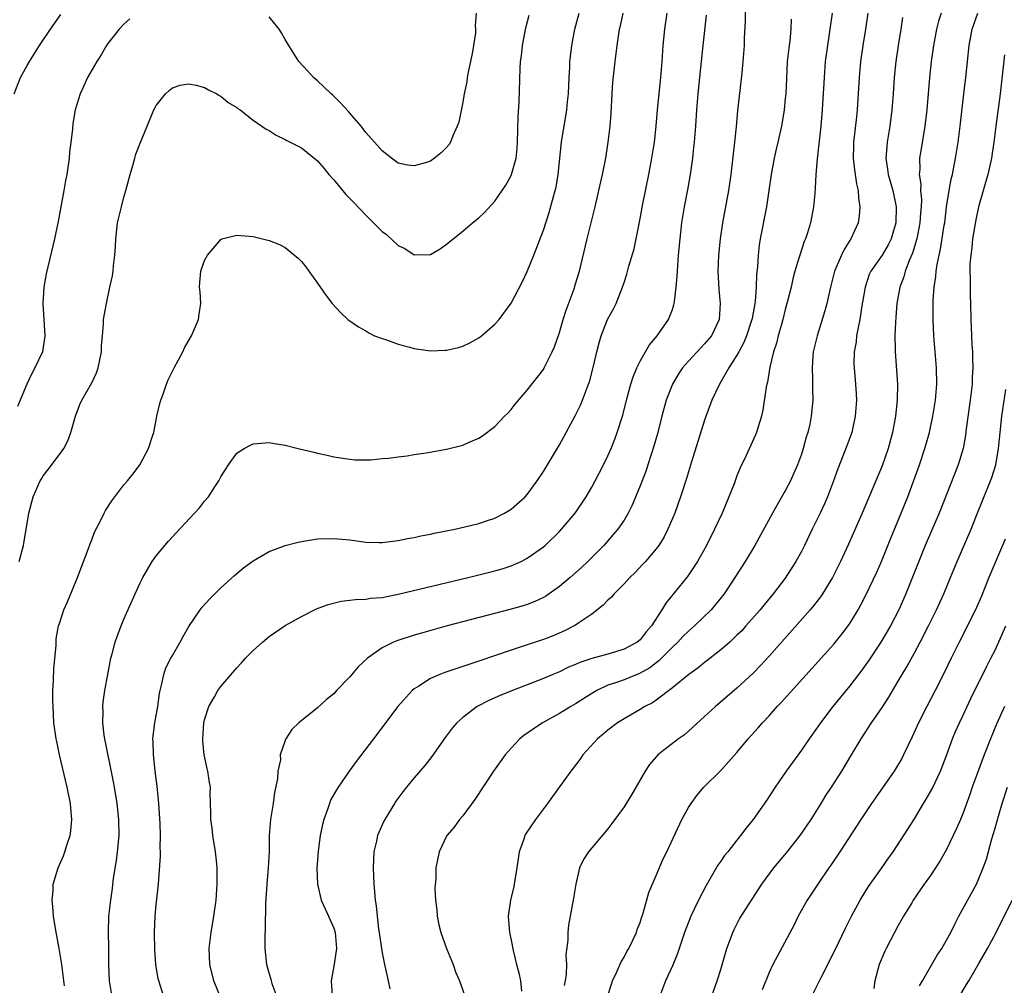
# Model space of a CAD drawing. Units: inches. Extents: x 2625000 to 2628000, y 1479000 to 1482000.
# Drawn here: x 2626966 to 2627088, y 1479418 to 1479538 of the extents above; entities that cross this region are included whole.
import ezdxf

# ---------------------------------------------------------------- set-up
doc = ezdxf.new("R2010")
doc.units = ezdxf.units.IN
doc.header["$MEASUREMENT"] = 0
doc.layers.add('LD26251479_2ft', color=192, linetype='Continuous')

msp = doc.modelspace()

# ---------------------------------------------------------------- linework, layer by layer
at = {"layer": 'LD26251479_2ft'}
for points, elevation in [([(2627056.04, 1479540.04), (2627056.01, 1479537.99), (2627055.9, 1479535.9), (2627055.88, 1479535), (2627055.74, 1479533), (2627055.59, 1479531.59), (2627055.5, 1479530.5), (2627055.08, 1479526.92), (2627054.89, 1479524.89), (2627054.69, 1479523), (2627054.25, 1479519), (2627053.96, 1479517), (2627053.21, 1479513), (2627052.92, 1479511), (2627052.73, 1479509), (2627052.64, 1479507), (2627052.74, 1479504.74), (2627052.92, 1479503), (2627052.8, 1479501), (2627051.84, 1479499), (2627051, 1479497.98), (2627050.51, 1479497.49), (2627049, 1479495.85), (2627048.25, 1479495), (2627047.74, 1479494.26), (2627047, 1479493), (2627046.23, 1479491), (2627045.68, 1479489), (2627045.18, 1479487), (2627044.71, 1479485.29), (2627043.97, 1479483), (2627043.73, 1479482.27), (2627043, 1479480.39), (2627042.02, 1479477.98), (2627041.52, 1479477), (2627041, 1479476.13), (2627040.23, 1479475), (2627039.67, 1479474.33), (2627038.73, 1479473.27), (2627038.49, 1479473), (2627036.51, 1479471), (2627035.74, 1479470.26), (2627034.34, 1479469), (2627033, 1479467.89), (2627031.29, 1479466.71), (2627031, 1479466.55), (2627029.95, 1479466.05), (2627029, 1479465.67), (2627028.49, 1479465.51), (2627027, 1479465.07), (2627019.08, 1479463), (2627015.88, 1479462.12), (2627015, 1479461.86), (2627012.83, 1479461.17), (2627012.43, 1479461), (2627011, 1479460.29), (2627009.18, 1479459), (2627008.05, 1479457.95), (2627007, 1479456.7), (2627005.37, 1479455), (2627005, 1479454.59), (2627004.1, 1479453.9), (2627003, 1479452.86), (2627000.67, 1479451), (2626999.83, 1479450.17), (2626999.08, 1479449), (2626999, 1479448.81), (2626998.37, 1479447), (2626998.39, 1479446.39), (2626998.08, 1479445), (2626998.03, 1479444.03), (2626997.67, 1479442.33), (2626997.49, 1479441), (2626997.17, 1479439), (2626997.01, 1479437), (2626996.99, 1479435), (2626996.89, 1479433), (2626996.7, 1479431), (2626996.54, 1479428.54), (2626996.52, 1479425.48), (2626996.46, 1479424.46), (2626996.48, 1479423), (2626996.69, 1479421), (2626997, 1479419.88), (2626997.21, 1479419.21), (2626997.24, 1479419), (2626997.35, 1479418.65), (2626997.96, 1479417)], 11212), ([(2626965.4, 1479529), (2626966.19, 1479531), (2626967, 1479532.52), (2626967.27, 1479533), (2626968.52, 1479535), (2626969.87, 1479537), (2626971.16, 1479538.84)], 11226), ([(2626979.71, 1479538.29), (2626979, 1479537.64), (2626978.4, 1479537), (2626977, 1479535.23), (2626976.84, 1479535), (2626976.17, 1479533.83), (2626975.62, 1479533), (2626974.49, 1479531), (2626974.03, 1479529.97), (2626973.55, 1479529), (2626972.95, 1479527), (2626972.67, 1479525.33), (2626972.61, 1479524.61), (2626972.42, 1479523), (2626972.26, 1479521.74), (2626972.2, 1479521), (2626971.92, 1479519), (2626971.76, 1479518.24), (2626971.55, 1479517), (2626971.17, 1479515), (2626970.85, 1479513.15), (2626970.4, 1479511), (2626969.34, 1479506.66), (2626969.06, 1479505), (2626968.95, 1479503), (2626969.19, 1479499), (2626968.9, 1479497), (2626967.96, 1479495), (2626967.61, 1479494.39), (2626966.97, 1479493), (2626965.8, 1479490.2)], 11224), ([(2626966.01, 1479471), (2626966.54, 1479473), (2626967.2, 1479477), (2626967.74, 1479479), (2626968.62, 1479481), (2626968.76, 1479481.24), (2626969, 1479481.62), (2626969.58, 1479482.42), (2626971, 1479484.25), (2626971.55, 1479485), (2626972.05, 1479485.95), (2626972.42, 1479487), (2626972.98, 1479489.02), (2626973.54, 1479490.46), (2626973.78, 1479491), (2626975, 1479493.17), (2626975.61, 1479494.39), (2626975.81, 1479495), (2626975.99, 1479495.99), (2626976.21, 1479497), (2626976.23, 1479497.77), (2626976.32, 1479499), (2626976.46, 1479500.46), (2626976.47, 1479501), (2626976.54, 1479501.46), (2626976.82, 1479503), (2626977.25, 1479505), (2626977.57, 1479506.43), (2626977.64, 1479507), (2626977.68, 1479507.68), (2626977.86, 1479509), (2626977.94, 1479510.06), (2626977.97, 1479511), (2626978.21, 1479513), (2626978.35, 1479513.65), (2626978.68, 1479515), (2626979, 1479516.17), (2626979.25, 1479517), (2626979.78, 1479519), (2626980.11, 1479520.11), (2626980.34, 1479521), (2626980.49, 1479521.51), (2626981, 1479522.88), (2626981.89, 1479525), (2626982.71, 1479527), (2626983, 1479527.56), (2626984.16, 1479529), (2626984.59, 1479529.41), (2626985, 1479529.72), (2626985.95, 1479530.05), (2626987, 1479530.24), (2626987.93, 1479530.07), (2626989, 1479529.78), (2626989.49, 1479529.49), (2626990.51, 1479529), (2626990.8, 1479528.8), (2626991, 1479528.71), (2626991.92, 1479527.92), (2626993, 1479527.28), (2626993.15, 1479527.15), (2626993.4, 1479527), (2626995, 1479525.74), (2626996.11, 1479525), (2626996.61, 1479524.61), (2626997, 1479524.43), (2626997.85, 1479523.85), (2626999, 1479523.34), (2626999.21, 1479523.21), (2626999.59, 1479523), (2627001, 1479522.29), (2627003, 1479520.68), (2627003.79, 1479519.79), (2627004.42, 1479519), (2627005, 1479518.34), (2627006.52, 1479516.52), (2627007.51, 1479515.51), (2627009, 1479513.93), (2627009.95, 1479513), (2627011, 1479511.94), (2627011.54, 1479511.54), (2627013, 1479510.19), (2627013.83, 1479509.83), (2627015, 1479509.04), (2627016.94, 1479509.06), (2627017, 1479509.08), (2627018.22, 1479509.78), (2627019, 1479510.34), (2627021, 1479511.97), (2627022.21, 1479513), (2627023, 1479513.63), (2627023.71, 1479514.29), (2627025, 1479515.68), (2627025.9, 1479517), (2627026.33, 1479517.67), (2627027, 1479518.86), (2627027.06, 1479519), (2627027.62, 1479521), (2627027.75, 1479522.25), (2627027.79, 1479523), (2627027.87, 1479526.13), (2627027.99, 1479527.99), (2627028.12, 1479532.12), (2627028.18, 1479533), (2627028.28, 1479533.72), (2627028.4, 1479535), (2627028.81, 1479537.19), (2627029.24, 1479538.76)], 11222), ([(2626971.61, 1479418.39), (2626971.3, 1479421), (2626970.97, 1479423), (2626970.5, 1479425.5), (2626970.27, 1479427), (2626970.19, 1479428.19), (2626970.09, 1479429), (2626970.2, 1479430.2), (2626970.23, 1479431), (2626970.83, 1479433), (2626971.51, 1479434.49), (2626971.68, 1479435), (2626971.95, 1479435.95), (2626972.32, 1479437), (2626972.42, 1479437.58), (2626972.55, 1479439), (2626972.41, 1479440.41), (2626972.37, 1479441), (2626971.97, 1479443), (2626971.02, 1479447), (2626970.66, 1479448.66), (2626970.59, 1479449), (2626970.32, 1479451), (2626970.2, 1479453), (2626970.19, 1479453.81), (2626970.19, 1479455), (2626970.25, 1479456.25), (2626970.29, 1479457.71), (2626970.59, 1479460.59), (2626970.61, 1479461.39), (2626970.9, 1479463), (2626971, 1479463.32), (2626971.54, 1479465), (2626972, 1479466), (2626973.25, 1479469), (2626974.6, 1479472.6), (2626974.8, 1479473.2), (2626975, 1479473.68), (2626975.36, 1479474.64), (2626976.13, 1479476.13), (2626976.54, 1479477), (2626976.7, 1479477.3), (2626977.49, 1479478.51), (2626979, 1479480.49), (2626979.44, 1479481), (2626980.13, 1479481.87), (2626980.97, 1479483), (2626982.06, 1479485), (2626982.52, 1479486.52), (2626982.69, 1479487), (2626983.08, 1479489), (2626983.43, 1479490.57), (2626983.55, 1479491), (2626983.89, 1479491.89), (2626984.27, 1479493), (2626984.49, 1479493.51), (2626985, 1479494.58), (2626985.24, 1479495), (2626986.29, 1479497), (2626986.51, 1479497.49), (2626987.24, 1479498.76), (2626987.36, 1479499), (2626988.26, 1479501), (2626988.33, 1479501.67), (2626988.54, 1479503), (2626988.45, 1479504.45), (2626988.37, 1479505), (2626988.39, 1479505.61), (2626988.51, 1479507), (2626989, 1479508.33), (2626989.36, 1479509), (2626991, 1479510.94), (2626991.15, 1479511), (2626993, 1479511.48), (2626995, 1479511.3), (2626997, 1479510.82), (2626998.29, 1479510.29), (2626999, 1479509.93), (2627000.14, 1479509), (2627000.6, 1479508.6), (2627001, 1479508.18), (2627001.53, 1479507.53), (2627001.92, 1479507), (2627003, 1479505.51), (2627004.04, 1479504.04), (2627004.82, 1479503), (2627005.86, 1479501.86), (2627006.74, 1479501), (2627008.09, 1479500.09), (2627009, 1479499.59), (2627009.36, 1479499.36), (2627010.07, 1479499), (2627011, 1479498.64), (2627011.53, 1479498.47), (2627013, 1479497.94), (2627014.43, 1479497.57), (2627015, 1479497.41), (2627017, 1479497.14), (2627018.81, 1479497.19), (2627019, 1479497.2), (2627020.47, 1479497.53), (2627021, 1479497.7), (2627021.88, 1479498.12), (2627023, 1479498.73), (2627023.35, 1479499), (2627025, 1479500.43), (2627025.5, 1479501), (2627027, 1479503.02), (2627028.37, 1479505.63), (2627029, 1479506.98), (2627029.81, 1479509), (2627031, 1479512.08), (2627031.72, 1479514.28), (2627032.25, 1479516.25), (2627032.47, 1479517), (2627032.57, 1479517.43), (2627032.83, 1479519), (2627033.25, 1479523), (2627033.93, 1479527), (2627034.01, 1479528.01), (2627034.12, 1479529), (2627034.19, 1479531), (2627034.27, 1479532.27), (2627034.3, 1479533), (2627034.36, 1479533.64), (2627034.53, 1479535), (2627034.92, 1479537), (2627035.42, 1479539)], 11220), ([(2626977.54, 1479417), (2626977.21, 1479419), (2626977.11, 1479421), (2626977.11, 1479423.11), (2626977.09, 1479425), (2626977.14, 1479427), (2626977.35, 1479429), (2626977.57, 1479430.43), (2626977.72, 1479431.72), (2626978.07, 1479433.93), (2626978.19, 1479435), (2626978.39, 1479437), (2626978.38, 1479439), (2626978.16, 1479441), (2626977.81, 1479443), (2626977.69, 1479443.69), (2626976.61, 1479449), (2626976.54, 1479449.46), (2626976.36, 1479451), (2626976.4, 1479452.4), (2626976.38, 1479453), (2626976.43, 1479453.57), (2626976.64, 1479455), (2626977, 1479457), (2626977.38, 1479459), (2626977.54, 1479459.54), (2626977.92, 1479461), (2626978.19, 1479461.81), (2626978.65, 1479463), (2626979, 1479463.86), (2626980.38, 1479467), (2626981, 1479468.36), (2626981.32, 1479469), (2626981.81, 1479469.81), (2626982.5, 1479471), (2626983, 1479471.71), (2626984.07, 1479473), (2626984.5, 1479473.5), (2626985.46, 1479474.54), (2626987.76, 1479477), (2626988.35, 1479477.65), (2626989, 1479478.48), (2626989.46, 1479479), (2626990.25, 1479480.25), (2626990.75, 1479481), (2626991, 1479481.5), (2626991.6, 1479482.4), (2626991.95, 1479483), (2626993, 1479484.43), (2626993.91, 1479485), (2626994.61, 1479485.39), (2626995, 1479485.59), (2626997, 1479485.74), (2626997.65, 1479485.65), (2626999, 1479485.42), (2627000.59, 1479485), (2627002.56, 1479484.56), (2627003, 1479484.43), (2627004.19, 1479484.19), (2627005, 1479483.98), (2627007, 1479483.67), (2627007.62, 1479483.62), (2627009.61, 1479483.61), (2627011, 1479483.75), (2627011.8, 1479483.8), (2627013, 1479483.98), (2627014.1, 1479484.1), (2627015, 1479484.25), (2627016.46, 1479484.46), (2627019, 1479484.92), (2627020.67, 1479485.33), (2627021, 1479485.43), (2627021.79, 1479485.79), (2627023, 1479486.29), (2627023.44, 1479486.56), (2627025, 1479487.75), (2627026.19, 1479489), (2627026.59, 1479489.41), (2627027, 1479489.85), (2627027.51, 1479490.49), (2627029, 1479492.23), (2627031, 1479494.81), (2627031.11, 1479495), (2627032.09, 1479497), (2627032.37, 1479497.63), (2627033, 1479499.41), (2627033.46, 1479501), (2627033.82, 1479502.18), (2627034.8, 1479504.8), (2627035, 1479505.42), (2627035.47, 1479507), (2627036.42, 1479511), (2627037.42, 1479515), (2627037.89, 1479517), (2627038.33, 1479519), (2627038.73, 1479521), (2627039, 1479522.71), (2627039.05, 1479523), (2627039.27, 1479525), (2627039.4, 1479526.6), (2627039.53, 1479529), (2627039.62, 1479530.38), (2627039.9, 1479533), (2627040.14, 1479535), (2627040.45, 1479537), (2627040.56, 1479537.44), (2627040.89, 1479539)], 11218), ([(2626983.94, 1479417), (2626983.31, 1479419), (2626983.25, 1479419.25), (2626982.96, 1479421), (2626982.82, 1479422.82), (2626982.79, 1479425), (2626982.88, 1479427), (2626983, 1479428.43), (2626983.26, 1479431), (2626983.51, 1479434.49), (2626983.51, 1479435), (2626983.49, 1479435.49), (2626983.54, 1479437), (2626983.49, 1479438.51), (2626983.32, 1479441), (2626983.12, 1479443.12), (2626982.88, 1479445), (2626982.7, 1479446.7), (2626982.65, 1479447), (2626982.62, 1479448.62), (2626982.59, 1479449), (2626982.61, 1479449.39), (2626982.83, 1479451), (2626983.18, 1479453), (2626983.39, 1479454.61), (2626983.47, 1479455), (2626983.66, 1479455.66), (2626983.93, 1479457), (2626984.21, 1479457.79), (2626984.81, 1479459), (2626985, 1479459.35), (2626985.96, 1479461), (2626986.32, 1479461.68), (2626987.06, 1479462.94), (2626988.45, 1479465), (2626988.68, 1479465.32), (2626989.63, 1479466.37), (2626991, 1479467.74), (2626992.72, 1479469.28), (2626993.81, 1479470.19), (2626995, 1479471.08), (2626997, 1479472.24), (2626999, 1479472.99), (2627000.59, 1479473.41), (2627001, 1479473.49), (2627003, 1479473.79), (2627005, 1479473.86), (2627007, 1479473.68), (2627009, 1479473.41), (2627010.64, 1479473.36), (2627011, 1479473.35), (2627013, 1479473.6), (2627014.15, 1479473.85), (2627015, 1479473.98), (2627015.82, 1479474.18), (2627017, 1479474.39), (2627017.48, 1479474.52), (2627020.01, 1479475), (2627021.28, 1479475.28), (2627023, 1479475.72), (2627024.06, 1479476.06), (2627025, 1479476.39), (2627026.18, 1479477), (2627027, 1479477.48), (2627028.73, 1479479), (2627029, 1479479.29), (2627030.25, 1479481), (2627031, 1479482.14), (2627033, 1479485.45), (2627034.95, 1479489.05), (2627035.61, 1479490.39), (2627035.86, 1479491), (2627036.34, 1479492.34), (2627036.61, 1479493), (2627036.71, 1479493.29), (2627037.21, 1479495.21), (2627037.62, 1479497), (2627037.9, 1479498.1), (2627038.17, 1479499), (2627038.96, 1479501), (2627039.68, 1479502.32), (2627040.03, 1479503), (2627040.82, 1479505), (2627041, 1479505.59), (2627041.35, 1479506.65), (2627041.61, 1479507.61), (2627042.24, 1479509.76), (2627042.51, 1479511), (2627042.92, 1479513.08), (2627043.34, 1479515.34), (2627044.08, 1479519), (2627044.47, 1479521), (2627044.77, 1479523), (2627045, 1479525), (2627045.17, 1479527), (2627045.56, 1479531), (2627045.72, 1479533), (2627045.86, 1479535), (2627046.07, 1479537), (2627046.37, 1479539)], 11216), ([(2626990.97, 1479416.97), (2626990.16, 1479419), (2626989.64, 1479421), (2626989.55, 1479423), (2626989.8, 1479425), (2626990.14, 1479427), (2626990.41, 1479429), (2626990.55, 1479431), (2626990.54, 1479433), (2626990.5, 1479433.5), (2626990.34, 1479435), (2626990.01, 1479437), (2626989.93, 1479437.93), (2626989.76, 1479439), (2626989.78, 1479439.78), (2626989.72, 1479441), (2626989.7, 1479442.3), (2626989.72, 1479443), (2626989.6, 1479443.6), (2626989.4, 1479445), (2626989.31, 1479445.31), (2626988.95, 1479447), (2626988.77, 1479448.77), (2626988.76, 1479449), (2626988.91, 1479451), (2626989, 1479451.36), (2626989.53, 1479453), (2626990.22, 1479454.22), (2626990.64, 1479455), (2626991, 1479455.48), (2626993, 1479457.82), (2626993.57, 1479458.43), (2626994.07, 1479459), (2626995, 1479459.96), (2626996.16, 1479461), (2626997, 1479461.7), (2626999, 1479463.06), (2627001, 1479464.18), (2627002.88, 1479465.12), (2627004.32, 1479465.68), (2627005.91, 1479466.09), (2627007, 1479466.18), (2627007.7, 1479466.3), (2627009, 1479466.32), (2627009.57, 1479466.43), (2627011, 1479466.54), (2627011.37, 1479466.63), (2627013, 1479466.93), (2627021.69, 1479469), (2627024.34, 1479469.66), (2627025, 1479469.84), (2627025.9, 1479470.1), (2627027, 1479470.47), (2627027.39, 1479470.61), (2627028.23, 1479471), (2627029, 1479471.39), (2627031, 1479472.8), (2627031.23, 1479473), (2627033, 1479474.73), (2627033.26, 1479475), (2627034.93, 1479477), (2627036.29, 1479479), (2627037, 1479480.21), (2627037.44, 1479481), (2627038.47, 1479483), (2627039, 1479484.09), (2627039.39, 1479485), (2627039.85, 1479486.15), (2627040.17, 1479487), (2627040.85, 1479489.15), (2627041.31, 1479491), (2627041.85, 1479493), (2627042.12, 1479493.88), (2627042.59, 1479495), (2627043, 1479495.84), (2627044.14, 1479497.86), (2627045.11, 1479499), (2627046.52, 1479501), (2627047, 1479502.26), (2627047.19, 1479502.81), (2627047.23, 1479503), (2627047.24, 1479503.24), (2627047.48, 1479505), (2627047.61, 1479506.39), (2627047.67, 1479507.67), (2627047.77, 1479509), (2627047.95, 1479511), (2627048.18, 1479513), (2627048.5, 1479515), (2627048.9, 1479517.1), (2627049.23, 1479519), (2627049.52, 1479521), (2627049.67, 1479522.33), (2627049.73, 1479523), (2627049.89, 1479525), (2627050.02, 1479527), (2627050.2, 1479529), (2627050.42, 1479531), (2627050.81, 1479535), (2627051.24, 1479538.76)], 11214), ([(2627022.67, 1479539), (2627022.56, 1479537.44), (2627022.6, 1479537), (2627022.57, 1479536.57), (2627022.34, 1479535), (2627022.2, 1479534.2), (2627021.97, 1479533), (2627021.68, 1479531.68), (2627021.56, 1479531), (2627021.5, 1479530.5), (2627021.17, 1479529), (2627021, 1479527.96), (2627020.51, 1479525.49), (2627020.33, 1479525), (2627019.77, 1479523.77), (2627019.48, 1479523), (2627019.3, 1479522.7), (2627019, 1479522.32), (2627018.31, 1479521.69), (2627017.52, 1479521), (2627017, 1479520.66), (2627016.49, 1479520.49), (2627015, 1479520.07), (2627014.16, 1479520.16), (2627013, 1479520.41), (2627012.66, 1479520.66), (2627012.15, 1479521), (2627011, 1479521.93), (2627010.08, 1479523), (2627009, 1479524.19), (2627008.67, 1479524.67), (2627008.41, 1479525), (2627007, 1479526.58), (2627006.82, 1479526.82), (2627005.86, 1479527.86), (2627004.87, 1479528.87), (2627004.7, 1479529), (2627003, 1479530.62), (2627002.5, 1479531), (2627001.81, 1479531.81), (2627000.69, 1479533), (2626999.43, 1479535), (2626999, 1479535.73), (2626998.55, 1479536.55), (2626998.26, 1479537), (2626997, 1479538.53)], 11224), ([(2627061.73, 1479538.27), (2627061.7, 1479537), (2627061.55, 1479535.55), (2627061.47, 1479535), (2627061.24, 1479533), (2627061.13, 1479530.87), (2627061.06, 1479529), (2627061, 1479528.41), (2627060.85, 1479527), (2627060.51, 1479525), (2627060.08, 1479523), (2627059.86, 1479522.14), (2627059.61, 1479521), (2627059.23, 1479519), (2627058.96, 1479517), (2627058.66, 1479515), (2627057.89, 1479511), (2627057.77, 1479510.23), (2627057.63, 1479509), (2627057.54, 1479507.54), (2627057.42, 1479506.58), (2627057.37, 1479505), (2627057.26, 1479503.26), (2627057.22, 1479503), (2627056.87, 1479501.13), (2627056.86, 1479501), (2627056.18, 1479499), (2627055.85, 1479498.15), (2627055.22, 1479497), (2627055, 1479496.57), (2627054, 1479495), (2627053, 1479493.26), (2627052.82, 1479493), (2627051.9, 1479491), (2627051, 1479488.52), (2627049.37, 1479483.37), (2627048.73, 1479481.27), (2627048.01, 1479479), (2627047.29, 1479477), (2627046.45, 1479475), (2627045.96, 1479474.04), (2627045.32, 1479473), (2627045, 1479472.57), (2627043.66, 1479471), (2627043.35, 1479470.65), (2627042.37, 1479469.63), (2627041.71, 1479469), (2627041, 1479468.21), (2627039.77, 1479467), (2627039.43, 1479466.57), (2627039, 1479466.2), (2627038.43, 1479465.57), (2627037, 1479464.47), (2627035.38, 1479463.38), (2627035, 1479463.1), (2627034.83, 1479463), (2627033.61, 1479462.39), (2627032.21, 1479461.79), (2627031, 1479461.34), (2627028.48, 1479460.48), (2627027, 1479460), (2627023, 1479458.63), (2627021.76, 1479458.24), (2627021, 1479457.96), (2627020.26, 1479457.74), (2627018.77, 1479457.23), (2627018.17, 1479457), (2627017, 1479456.49), (2627015.55, 1479455.55), (2627015, 1479455.22), (2627014.73, 1479455), (2627012.94, 1479453), (2627009.94, 1479449), (2627007.79, 1479446.21), (2627006.92, 1479445), (2627005.55, 1479443), (2627005.34, 1479442.66), (2627004.62, 1479441.38), (2627004.47, 1479441), (2627004.23, 1479440.23), (2627003.77, 1479439), (2627003.61, 1479438.39), (2627003.34, 1479437), (2627003.07, 1479435.07), (2627002.93, 1479432.93), (2627003.01, 1479431), (2627003.47, 1479429), (2627003.93, 1479427.93), (2627004.35, 1479427), (2627005, 1479425.52), (2627005.18, 1479425), (2627005.34, 1479423), (2627005, 1479420.82), (2627004.67, 1479419), (2627004.81, 1479417.19)], 11210), ([(2627066.81, 1479539), (2627066.54, 1479537), (2627066.23, 1479535), (2627065.96, 1479533), (2627065.8, 1479531), (2627065.57, 1479527), (2627065.39, 1479525), (2627064.94, 1479520.94), (2627064.8, 1479519), (2627064.72, 1479517.28), (2627064.64, 1479516.64), (2627064.49, 1479515), (2627064.12, 1479513), (2627063.75, 1479511.75), (2627063.49, 1479511), (2627063.33, 1479510.67), (2627062.79, 1479509), (2627062.73, 1479508.73), (2627062.2, 1479507), (2627061.95, 1479506.05), (2627061.72, 1479505), (2627061.29, 1479503.29), (2627061, 1479502.24), (2627060.69, 1479501), (2627060.55, 1479500.55), (2627060.12, 1479499), (2627059.91, 1479498.09), (2627059.54, 1479497), (2627059.08, 1479495.08), (2627058.78, 1479493.22), (2627058.71, 1479493), (2627058.63, 1479492.63), (2627058.22, 1479489.78), (2627058.03, 1479489), (2627057.58, 1479487.58), (2627057.43, 1479487), (2627057.31, 1479486.69), (2627056.14, 1479484.14), (2627055.4, 1479482.6), (2627055, 1479481.61), (2627054.64, 1479480.64), (2627054, 1479479), (2627053.15, 1479477), (2627052.23, 1479475), (2627051.23, 1479473), (2627050.13, 1479471), (2627048.88, 1479469.12), (2627046.18, 1479465.82), (2627045.7, 1479465), (2627044.39, 1479463), (2627043.73, 1479462.27), (2627043, 1479461.3), (2627042.64, 1479461), (2627041, 1479460.11), (2627039, 1479459.51), (2627037.03, 1479458.97), (2627035.53, 1479458.47), (2627035, 1479458.22), (2627034.12, 1479457.88), (2627033, 1479457.33), (2627032.19, 1479457), (2627031, 1479456.47), (2627029, 1479455.69), (2627027.16, 1479455), (2627025.63, 1479454.37), (2627024.25, 1479453.75), (2627022.78, 1479453), (2627021, 1479451.66), (2627020.27, 1479451), (2627019.68, 1479450.32), (2627018.82, 1479449.18), (2627017.19, 1479446.81), (2627016.32, 1479445.68), (2627015, 1479444.18), (2627014.02, 1479443), (2627013.57, 1479442.43), (2627012.72, 1479441.28), (2627012.54, 1479441), (2627011.33, 1479439), (2627011.22, 1479438.78), (2627010.6, 1479437.4), (2627010.45, 1479437), (2627010.32, 1479436.32), (2627010, 1479435), (2627009.95, 1479434.05), (2627009.91, 1479433), (2627009.98, 1479431), (2627010.07, 1479430.07), (2627010.15, 1479429), (2627010.28, 1479428.28), (2627010.39, 1479427), (2627010.57, 1479425.43), (2627010.65, 1479425), (2627010.91, 1479423), (2627011, 1479422.45), (2627011.3, 1479421), (2627011.77, 1479419), (2627011.98, 1479418.02)], 11208), ([(2627071.23, 1479539), (2627070.94, 1479537), (2627070.62, 1479535), (2627070.33, 1479533), (2627070.15, 1479531), (2627069.9, 1479527), (2627069.77, 1479525.77), (2627069.45, 1479523), (2627069.44, 1479522.56), (2627069.42, 1479521), (2627069.58, 1479519.58), (2627069.67, 1479519), (2627069.82, 1479517.82), (2627070.03, 1479517), (2627070.06, 1479516.06), (2627070.23, 1479515), (2627070.14, 1479513.86), (2627070.02, 1479513), (2627069.14, 1479511), (2627068.3, 1479509.7), (2627067.95, 1479509), (2627067.1, 1479507), (2627066.59, 1479505), (2627066.46, 1479504.46), (2627066.16, 1479503), (2627065.91, 1479502.08), (2627065.59, 1479501), (2627064.93, 1479499), (2627064.47, 1479497), (2627064.41, 1479496.41), (2627064.32, 1479495), (2627064.38, 1479493.62), (2627064.36, 1479492.36), (2627064.4, 1479491), (2627064.22, 1479489), (2627064.04, 1479488.04), (2627063.8, 1479487), (2627063.6, 1479486.4), (2627063.23, 1479485), (2627063, 1479484.31), (2627062.51, 1479483), (2627062.05, 1479481.95), (2627061.63, 1479481), (2627061, 1479479.77), (2627059.98, 1479478.02), (2627059.4, 1479477), (2627057.21, 1479473), (2627056.04, 1479471), (2627054.75, 1479469), (2627053.42, 1479467), (2627052.35, 1479465.65), (2627051.79, 1479465), (2627049.73, 1479463), (2627049, 1479462.37), (2627048.31, 1479461.69), (2627047.66, 1479461), (2627047, 1479460.39), (2627045.33, 1479458.67), (2627045, 1479458.44), (2627044.19, 1479457.81), (2627042.91, 1479457.09), (2627041, 1479456.31), (2627039.93, 1479455.93), (2627039, 1479455.64), (2627037.61, 1479455), (2627037, 1479454.64), (2627035, 1479453.34), (2627034.4, 1479453), (2627033, 1479452.13), (2627030.91, 1479451), (2627028.59, 1479449.41), (2627028.09, 1479449), (2627027, 1479447.83), (2627026.26, 1479447), (2627024.8, 1479445), (2627022.52, 1479441.48), (2627021, 1479439.46), (2627020.59, 1479439), (2627019.94, 1479438.06), (2627019.05, 1479437), (2627018.09, 1479435), (2627017.68, 1479433), (2627017.67, 1479431.67), (2627017.56, 1479430.43), (2627017.64, 1479429), (2627017.8, 1479427.8), (2627017.83, 1479427), (2627018.06, 1479425.94), (2627018.29, 1479425), (2627018.99, 1479423), (2627019.8, 1479421), (2627020.11, 1479420.11), (2627020.6, 1479419), (2627021.3, 1479417)], 11206), ([(2627075.55, 1479538.45), (2627075.33, 1479537), (2627075, 1479535), (2627074.7, 1479533), (2627074.5, 1479531), (2627074.36, 1479529), (2627074.2, 1479527), (2627073.95, 1479525), (2627073.63, 1479523), (2627073.57, 1479522.43), (2627073.48, 1479521), (2627073.67, 1479519.67), (2627073.74, 1479519), (2627074.32, 1479517), (2627074.76, 1479515), (2627074.7, 1479513), (2627074.13, 1479511), (2627073.75, 1479510.25), (2627073, 1479509), (2627071.59, 1479507), (2627071.41, 1479506.59), (2627070.89, 1479505), (2627070.46, 1479502.46), (2627070.24, 1479501), (2627070.02, 1479500.02), (2627069.84, 1479499), (2627069.77, 1479498.23), (2627069.53, 1479497), (2627069.5, 1479495.5), (2627069.52, 1479495), (2627069.71, 1479493), (2627069.78, 1479491.78), (2627069.81, 1479491), (2627069.67, 1479489), (2627069.23, 1479487), (2627068.64, 1479485.36), (2627067.51, 1479482.49), (2627066.98, 1479481), (2627066.23, 1479479), (2627065.86, 1479478.14), (2627065.32, 1479477), (2627064.33, 1479475), (2627063.38, 1479473), (2627063, 1479472.23), (2627062.32, 1479471), (2627061, 1479468.94), (2627059.51, 1479467), (2627058.37, 1479465.63), (2627057.87, 1479465), (2627056.12, 1479463), (2627055.59, 1479462.41), (2627055, 1479461.84), (2627054.11, 1479461), (2627053, 1479460.05), (2627051.3, 1479458.7), (2627051, 1479458.49), (2627050.19, 1479457.81), (2627049.04, 1479457), (2627047, 1479455.32), (2627045, 1479453.81), (2627044.52, 1479453.48), (2627043.58, 1479453), (2627043, 1479452.64), (2627041, 1479451.49), (2627040.21, 1479451), (2627039, 1479450.09), (2627038.42, 1479449.58), (2627037.7, 1479449), (2627035.9, 1479447), (2627035.54, 1479446.46), (2627034.41, 1479445), (2627032.13, 1479441.87), (2627031.53, 1479441), (2627030.02, 1479439), (2627028.8, 1479437.2), (2627028.7, 1479437), (2627028.56, 1479436.56), (2627028, 1479435), (2627027.86, 1479434.14), (2627027.73, 1479433), (2627027.4, 1479431), (2627027.33, 1479430.67), (2627026.92, 1479429), (2627026.64, 1479427), (2627026.79, 1479425), (2627027, 1479424.02), (2627027.25, 1479422.75), (2627027.68, 1479421), (2627027.97, 1479419.97), (2627028.15, 1479419), (2627028.31, 1479417.69)], 11204), ([(2627080.31, 1479539), (2627079.98, 1479538.02), (2627079.76, 1479537), (2627079.38, 1479535), (2627079.09, 1479533), (2627078.87, 1479531), (2627078.53, 1479527), (2627078.29, 1479525), (2627077.83, 1479522.17), (2627077.65, 1479521), (2627077.67, 1479519.67), (2627077.6, 1479519), (2627077.79, 1479517.79), (2627077.77, 1479517), (2627077.88, 1479515.88), (2627077.86, 1479515), (2627077.78, 1479514.22), (2627077.7, 1479513), (2627077.3, 1479511), (2627076.78, 1479509.22), (2627076.4, 1479508.4), (2627075.87, 1479507), (2627075.7, 1479506.3), (2627075.18, 1479505), (2627074.84, 1479503), (2627074.71, 1479501.29), (2627074.65, 1479500.65), (2627074.6, 1479499), (2627074.62, 1479497.38), (2627074.61, 1479497), (2627074.91, 1479493), (2627074.87, 1479491), (2627074.65, 1479489), (2627074.28, 1479487), (2627073.74, 1479485), (2627073, 1479482.85), (2627070.53, 1479477), (2627069.46, 1479474.54), (2627068.85, 1479473.15), (2627067.86, 1479471), (2627066.84, 1479469), (2627065.62, 1479467), (2627065.37, 1479466.63), (2627064.51, 1479465.49), (2627064.09, 1479465), (2627059, 1479459.27), (2627057.92, 1479458.08), (2627057, 1479457.16), (2627055, 1479455.28), (2627052.33, 1479453), (2627051, 1479451.76), (2627049, 1479449.94), (2627048.49, 1479449.51), (2627047.76, 1479449), (2627045.21, 1479447), (2627045, 1479446.77), (2627044.18, 1479445.82), (2627043.62, 1479445), (2627041.93, 1479442.07), (2627041.28, 1479441), (2627041, 1479440.58), (2627039.5, 1479438.51), (2627039, 1479437.86), (2627036.59, 1479435), (2627035.97, 1479434.03), (2627035.5, 1479433), (2627035.01, 1479431), (2627034.74, 1479429.26), (2627034.12, 1479425.88), (2627034.02, 1479425), (2627034.02, 1479424.02), (2627033.8, 1479422.2), (2627033.85, 1479421), (2627033.81, 1479419.81), (2627033.7, 1479419), (2627033.59, 1479418.41)], 11202), ([(2627039, 1479417.16), (2627039.43, 1479418.57), (2627039.59, 1479419), (2627040.11, 1479420.11), (2627040.65, 1479421.35), (2627041, 1479421.91), (2627041.37, 1479422.63), (2627041.59, 1479423), (2627042.55, 1479425), (2627042.65, 1479425.35), (2627043, 1479426.24), (2627043.18, 1479426.82), (2627043.38, 1479427.38), (2627044.06, 1479429.94), (2627045, 1479432.05), (2627045.87, 1479434.13), (2627046.3, 1479435), (2627048.19, 1479439), (2627049, 1479440.49), (2627049.31, 1479441), (2627050.04, 1479441.96), (2627050.91, 1479443), (2627053, 1479445.07), (2627055, 1479447.29), (2627056.41, 1479449), (2627057.64, 1479450.36), (2627058.19, 1479451), (2627059, 1479451.86), (2627060.01, 1479453), (2627060.49, 1479453.51), (2627067, 1479460.73), (2627068.01, 1479461.99), (2627068.78, 1479463), (2627069, 1479463.31), (2627070.03, 1479465), (2627070.38, 1479465.62), (2627071, 1479466.83), (2627072.33, 1479469.67), (2627072.92, 1479471), (2627074.09, 1479473.91), (2627075.38, 1479477), (2627076.18, 1479479), (2627077.63, 1479483), (2627078.31, 1479485), (2627078.86, 1479487), (2627079.28, 1479489), (2627079.61, 1479491), (2627079.79, 1479493), (2627079.76, 1479495), (2627079.42, 1479499), (2627079.32, 1479501), (2627079.33, 1479503), (2627079.35, 1479503.35), (2627079.46, 1479505), (2627079.67, 1479506.33), (2627079.72, 1479507), (2627079.84, 1479507.84), (2627080.08, 1479509), (2627080.26, 1479509.74), (2627080.7, 1479512.7), (2627080.76, 1479513), (2627081, 1479515), (2627081.31, 1479517), (2627081.57, 1479518.43), (2627081.71, 1479519), (2627081.9, 1479519.9), (2627082.11, 1479521), (2627082.44, 1479523), (2627082.7, 1479525), (2627083.15, 1479529), (2627083.38, 1479531), (2627083.57, 1479533), (2627083.79, 1479535), (2627084.18, 1479537), (2627084.87, 1479539)], 11200), ([(2627088.19, 1479533.81), (2627087.64, 1479529), (2627087.1, 1479525), (2627086.86, 1479523), (2627086.57, 1479521), (2627086.13, 1479519), (2627084.97, 1479515), (2627084.62, 1479513.38), (2627084.23, 1479511), (2627084.11, 1479509.89), (2627083.99, 1479509), (2627083.89, 1479507.9), (2627083.89, 1479507), (2627083.94, 1479506.06), (2627083.92, 1479505), (2627083.93, 1479503.93), (2627083.98, 1479503), (2627084.01, 1479501), (2627084.06, 1479500.06), (2627084.07, 1479499), (2627084.12, 1479497.88), (2627084.19, 1479497), (2627084.23, 1479496.23), (2627084.24, 1479495), (2627084.17, 1479493.83), (2627084.15, 1479493), (2627083.93, 1479491), (2627083.43, 1479487.43), (2627083.34, 1479486.66), (2627083.04, 1479485), (2627082.44, 1479483), (2627080.06, 1479477), (2627078.34, 1479473), (2627075.95, 1479467), (2627075.09, 1479465), (2627074.05, 1479463), (2627072.84, 1479461), (2627071.32, 1479458.68), (2627071, 1479458.23), (2627070.48, 1479457.52), (2627069, 1479455.57), (2627066.9, 1479453), (2627065.38, 1479451), (2627065, 1479450.43), (2627063.97, 1479449), (2627063, 1479447.59), (2627061.11, 1479445), (2627059.73, 1479443), (2627058.66, 1479441.34), (2627057.02, 1479439), (2627056.1, 1479437.9), (2627055.45, 1479437), (2627055, 1479436.45), (2627053.88, 1479435), (2627053.48, 1479434.52), (2627053, 1479433.82), (2627052.65, 1479433.35), (2627051.17, 1479430.83), (2627050.22, 1479429), (2627049.27, 1479427), (2627048.49, 1479425), (2627047.62, 1479422.38), (2627047, 1479420.86), (2627046.15, 1479419), (2627045.38, 1479417)], 11198), ([(2627051.85, 1479417), (2627052.55, 1479419), (2627053, 1479420.41), (2627053.75, 1479423), (2627054.21, 1479424.21), (2627054.48, 1479425), (2627054.64, 1479425.36), (2627055.34, 1479426.66), (2627058.08, 1479431), (2627059.58, 1479433), (2627061.15, 1479434.85), (2627062.84, 1479437), (2627064.19, 1479439), (2627065.45, 1479441), (2627066.03, 1479441.97), (2627066.72, 1479443), (2627067.99, 1479445), (2627069.22, 1479447), (2627070.42, 1479449), (2627071.7, 1479451), (2627073, 1479452.88), (2627073.83, 1479454.17), (2627075, 1479456.15), (2627075.48, 1479457), (2627076.05, 1479457.95), (2627077, 1479459.66), (2627077.71, 1479461), (2627078.76, 1479463), (2627079.76, 1479465), (2627080.67, 1479467), (2627081.5, 1479469), (2627082.31, 1479471), (2627084.03, 1479475), (2627084.69, 1479476.69), (2627086.46, 1479481), (2627086.6, 1479481.4), (2627087.1, 1479483), (2627087.44, 1479485), (2627087.63, 1479487), (2627087.85, 1479489), (2627088.34, 1479492.34)], 11196), ([(2627088.24, 1479473.76), (2627087.95, 1479473), (2627086.22, 1479469), (2627085.31, 1479466.7), (2627084.71, 1479465.29), (2627083.61, 1479463), (2627082.56, 1479461), (2627081.55, 1479459), (2627080.72, 1479457.28), (2627079.58, 1479455), (2627078.53, 1479453), (2627077.51, 1479451), (2627076.74, 1479449.26), (2627076.22, 1479448.22), (2627075.66, 1479447), (2627075.43, 1479446.57), (2627074.48, 1479445), (2627071.7, 1479441), (2627070.35, 1479439), (2627067.75, 1479435), (2627066.65, 1479433.35), (2627066.39, 1479433), (2627065.11, 1479431.11), (2627063.73, 1479429), (2627062.6, 1479427), (2627062.08, 1479425.92), (2627059.97, 1479422.03), (2627059.45, 1479421), (2627059, 1479420.01), (2627058.14, 1479417.86)], 11194), ([(2627064.51, 1479417.49), (2627065.48, 1479419.48), (2627067.17, 1479422.83), (2627068.46, 1479425.54), (2627069.22, 1479427), (2627070.3, 1479429), (2627071.33, 1479430.67), (2627072.97, 1479433), (2627073.79, 1479434.21), (2627074.36, 1479435), (2627076.21, 1479437.79), (2627077, 1479439.09), (2627078.13, 1479441), (2627078.48, 1479441.52), (2627079.21, 1479442.79), (2627079.57, 1479443.57), (2627080.26, 1479445), (2627081, 1479446.92), (2627081.73, 1479449), (2627082.09, 1479449.91), (2627082.58, 1479451), (2627083, 1479451.86), (2627084, 1479454), (2627085.98, 1479458.02), (2627086.49, 1479459), (2627087, 1479460.02), (2627087.95, 1479462.05), (2627088.36, 1479463)], 11192), ([(2627088.18, 1479453), (2627087.18, 1479450.82), (2627086.43, 1479449), (2627085.66, 1479447), (2627084.18, 1479443), (2627083.88, 1479442.12), (2627083, 1479439.71), (2627082.71, 1479439), (2627082.2, 1479437.8), (2627081.83, 1479437), (2627081, 1479435.26), (2627080.18, 1479433.82), (2627079, 1479432.06), (2627078.23, 1479431), (2627076.87, 1479429), (2627076.67, 1479428.67), (2627075.65, 1479427), (2627075, 1479425.85), (2627073.51, 1479423), (2627073.34, 1479422.66), (2627072.64, 1479421), (2627072.1, 1479419), (2627071.96, 1479418.04)], 11190), ([(2627077.62, 1479418.38), (2627078.01, 1479419), (2627079.84, 1479422.16), (2627080.4, 1479423), (2627081, 1479424.03), (2627081.52, 1479425), (2627082, 1479426), (2627082.53, 1479427), (2627084.69, 1479431), (2627085, 1479431.67), (2627085.55, 1479433), (2627085.93, 1479434.07), (2627086.6, 1479436.6), (2627087, 1479437.91), (2627087.42, 1479439.42), (2627087.89, 1479441), (2627088.53, 1479443)], 11188), ([(2627082.55, 1479417), (2627083.48, 1479418.52), (2627083.74, 1479419), (2627085, 1479421.15), (2627086.06, 1479423), (2627087.14, 1479425), (2627089.12, 1479429)], 11186)]:
    msp.add_lwpolyline(points, dxfattribs=dict(at, elevation=elevation))

doc.saveas('drawing.dxf')
